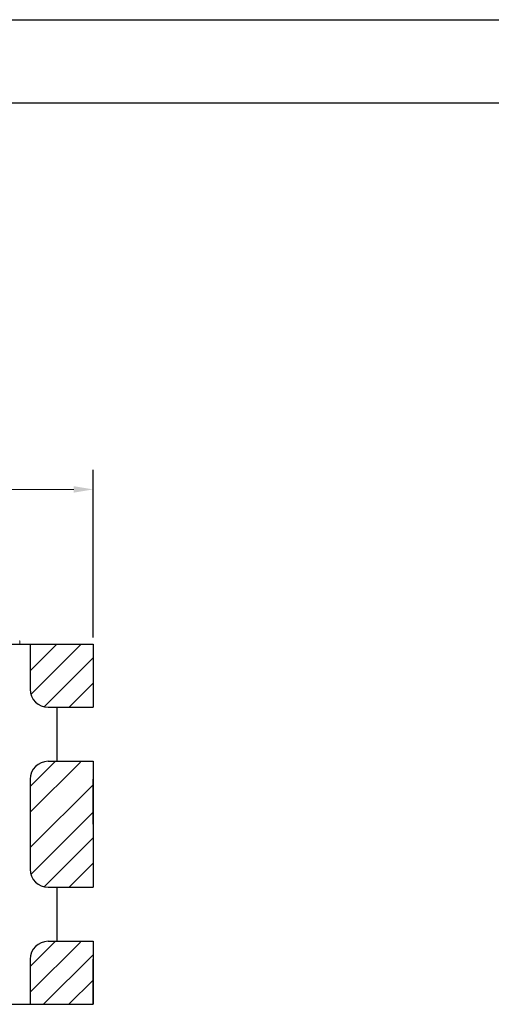
# Model space of a CAD drawing. Units: millimetres. Extents: x 723 to 2437, y 237 to 1487.
# Drawn here: x 1974 to 2105, y 1213 to 1487 of the extents above; entities that cross this region are included whole.
import ezdxf

# ---------------------------------------------------------------- set-up
doc = ezdxf.new("R2010")
doc.units = ezdxf.units.MM
for name, color, linetype in [('1', 7, 'Continuous'), ('2', 7, 'Continuous'), ('20', 84, 'Continuous'), ('3', 7, 'Continuous')]:
    doc.layers.add(name, color=color, linetype=linetype)
doc.layers.add('dim', color=7, linetype='Continuous', lineweight=9)

msp = doc.modelspace()

# ---------------------------------------------------------------- linework, layer by layer
at = {"color": 7, "linetype": 'Continuous'}
for p, q in [((723.33, 1486.88), (2436.54, 1486.88)), ((794.72, 1463.82), (2412.75, 1463.82))]:
    msp.add_line(p, q, dxfattribs=at)
at = {"layer": '1'}
msp.add_line((1945.89, 1313.37, -281.37), (1994.39, 1313.37, -269.22), dxfattribs=at)
at = {"layer": '1', "lineweight": -3, "extrusion": (0, 1.22461e-16, -1)}
for p, q in [((1976.89, 1313.37, -284.22), (1976.89, 1300.87, -284.22)), ((1976.89, 1313.37, -269.22), (1976.89, 1300.87, -269.22)), ((1994.39, 1313.37, -269.22), (1994.39, 1295.87, -269.22)), ((1976.89, 1300.87, -269.22), (1976.89, 1300.87, -284.22)), ((1981.89, 1295.87, -284.22), (1984.39, 1295.87, -284.22)), ((1981.89, 1295.87, -269.22), (1994.39, 1295.87, -269.22)), ((1981.89, 1295.87, -269.22), (1981.89, 1295.87, -284.22)), ((1984.39, 1280.87, -284.22), (1984.39, 1295.87, -284.22)), ((1981.89, 1280.87, -284.22), (1984.39, 1280.87, -284.22)), ((1981.89, 1280.87, -269.22), (1994.39, 1280.87, -269.22)), ((1981.89, 1280.87, -269.22), (1981.89, 1280.87, -284.22)), ((1994.39, 1280.87, -269.22), (1994.39, 1263.37, -269.22)), ((1976.89, 1275.87, -284.22), (1976.89, 1263.37, -284.22)), ((1976.89, 1275.87, -269.22), (1976.89, 1263.37, -269.22)), ((1976.89, 1275.87, -269.22), (1976.89, 1275.87, -284.22)), ((1976.89, 1263.37, -269.22), (1976.89, 1263.37, -284.22)), ((1976.89, 1263.37, -284.22), (1976.89, 1250.87, -284.22)), ((1976.89, 1263.37, -269.22), (1976.89, 1250.87, -269.22)), ((1994.39, 1263.37, -269.22), (1994.39, 1245.87, -269.22)), ((1976.89, 1250.87, -269.22), (1976.89, 1250.87, -284.22)), ((1981.89, 1245.87, -284.22), (1984.39, 1245.87, -284.22)), ((1981.89, 1245.87, -269.22), (1994.39, 1245.87, -269.22)), ((1981.89, 1245.87, -269.22), (1981.89, 1245.87, -284.22)), ((1984.39, 1230.87, -284.22), (1984.39, 1245.87, -284.22)), ((1981.89, 1230.87, -284.22), (1984.39, 1230.87, -284.22)), ((1981.89, 1230.87, -269.22), (1994.39, 1230.87, -269.22)), ((1981.89, 1230.87, -269.22), (1981.89, 1230.87, -284.22)), ((1994.39, 1230.87, -269.22), (1994.39, 1213.37, -269.22)), ((1976.89, 1225.87, -284.22), (1976.89, 1213.37, -284.22)), ((1976.89, 1225.87, -269.22), (1976.89, 1213.37, -269.22)), ((1976.89, 1225.87, -269.22), (1976.89, 1225.87, -284.22)), ((1976.89, 1213.37, -269.22), (1976.89, 1213.37, -284.22))]:
    msp.add_line(p, q, dxfattribs=at)
at = {"layer": '1', "lineweight": -3}
for p, q in [((1976.89, 1305.97, -269.22), (1984.29, 1313.37, -269.22)), ((1977.1, 1299.44, -269.22), (1991.03, 1313.37, -269.22)), ((1980.74, 1296.01, -269.22), (1994.39, 1309.66, -269.22)), ((1987.67, 1295.87, -269.22), (1994.39, 1302.59, -269.22)), ((1983.93, 1280.87, -298.66), (1976.89, 1273.83, -298.66)), ((1990.8, 1280.67, -298.66), (1976.89, 1266.76, -298.66)), ((1977.1, 1257.07, -269.22), (1994.39, 1274.36, -269.22)), ((1977.1, 1249.44, -269.22), (1994.39, 1266.73, -269.22)), ((1980.74, 1246.01, -269.22), (1994.39, 1259.66, -269.22)), ((1987.67, 1245.87, -269.22), (1994.39, 1252.59, -269.22)), ((1983.93, 1230.87, -298.66), (1976.89, 1223.83, -298.66)), ((1990.8, 1230.67, -298.66), (1976.89, 1216.76, -298.66)), ((1994.25, 1227.04, -298.66), (1980.57, 1213.37, -298.66)), ((1994.39, 1220.11, -298.66), (1987.65, 1213.37, -298.66)), ((994.39, 1213.37, -269.22), (1994.39, 1213.37, -269.22))]:
    msp.add_line(p, q, dxfattribs=at)
at = {"layer": '1', "lineweight": -3, "extrusion": (-1.49966e-32, -1.22461e-16, -1)}
for p, q in [((1994.39, 1263.37, -269.22), (1994.39, 1275.87, -269.22)), ((1994.39, 1213.37, -269.22), (1994.39, 1225.87, -269.22))]:
    msp.add_line(p, q, dxfattribs=at)
at = {"layer": '1', "lineweight": -3}
for centre, start, end in [((1981.89, 1300.87, -284.22), 180, 270), ((1981.89, 1300.87, -269.22), 180, 270), ((1981.89, 1275.87, -284.22), 90, 180), ((1981.89, 1275.87, -269.22), 90, 180), ((1981.89, 1250.87, -284.22), 180, 270), ((1981.89, 1250.87, -269.22), 180, 270), ((1981.89, 1225.87, -284.22), 90, 180), ((1981.89, 1225.87, -269.22), 90, 180)]:
    msp.add_arc(centre, 5, start, end, dxfattribs=at)
at = {"layer": '2', "lineweight": 0}
msp.add_line((999.79, 1356.4, -522.26), (1988.99, 1356.4, -522.26), dxfattribs=at)
at = {"layer": '20', "lineweight": 0, "extrusion": (0, 1.22461e-16, -1)}
for p, q in [((1973.96, 1314.37, -554.43), (1973.96, 1313.37, -554.43)), ((1973.96, 1314.37, -567.57), (1973.96, 1313.37, -567.57)), ((1973.96, 1314.37, -554.43), (1973.96, 1314.37, -567.57)), ((1973.96, 1313.37, -554.43), (1973.96, 1313.37, -567.57))]:
    msp.add_line(p, q, dxfattribs=at)
at = {"layer": '20', "lineweight": 0, "extrusion": (0, 1, 1.22461e-16)}
for centre in [(-1964.94, -567.57, 1314.37), (-1964.94, -567.57, 1313.37)]:
    msp.add_arc(centre, 9.02, 180, 182.5269, dxfattribs=at)
at = {"layer": '3', "lineweight": 0, "extrusion": (0, 1.22461e-16, -1)}
msp.add_line((1976.89, 1313.37, -269.22), (1994.39, 1313.37, -269.22), dxfattribs=at)
at = {"layer": 'dim', "linetype": 'Continuous', "lineweight": -3}
msp.add_line((1994.39, 1315.25, -522.26), (1994.39, 1361.8, -522.26), dxfattribs=at)
msp.add_solid([(1988.99, 1357.3, -522.26), (1988.99, 1355.5, -522.26), (1994.39, 1356.4, -522.26)], dxfattribs=at)

doc.saveas('drawing.dxf')
